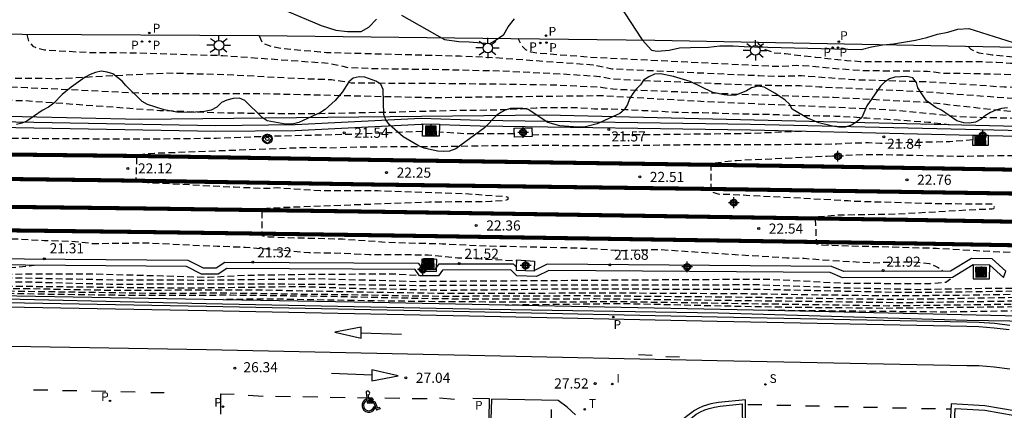
# Model space of a CAD drawing. Units: metres. Extents: x 584494 to 584851, y 4796789 to 4797041.
# Drawn here: x 584555 to 584628, y 4796896 to 4796925 of the extents above; entities that cross this region are included whole.
import ezdxf

# ---------------------------------------------------------------- set-up
doc = ezdxf.new("R2010")
doc.units = ezdxf.units.M
doc.linetypes.add('TRAZOS_NORMALES', pattern=[0.75, 0.5, -0.25])
for name, color, linetype in [('020194', 31, 'TRAZOS_NORMALES'), ('020195', 30, 'TRAZOS_NORMALES'), ('020204', 9, 'Continuous'), ('020308', 9, 'Continuous'), ('050104', 4, 'Continuous'), ('060108', 9, 'Continuous'), ('060113', 4, 'Continuous'), ('060124', 9, 'Continuous'), ('060145', 9, 'Continuous'), ('060205', 9, 'Continuous'), ('070105', 6, 'Continuous'), ('090218', 9, 'Continuous'), ('100106', 63, 'Continuous'), ('210201', 9, 'Continuous'), ('210203', 4, 'Continuous'), ('210204', 9, 'Continuous'), ('210205', 4, 'Continuous'), ('210301', 9, 'Continuous'), ('210303', 4, 'Continuous'), ('210304', 9, 'Continuous'), ('210305', 4, 'Continuous'), ('240205', 1, 'Continuous'), ('240305', 1, 'Continuous'), ('250206', 9, 'Continuous'), ('260101', 9, 'Continuous'), ('260206', 9, 'Continuous'), ('270204', 9, 'Continuous'), ('270304', 9, 'Continuous'), ('Centroides', 1, 'Continuous')]:
    doc.layers.add(name, color=color, linetype=linetype)
doc.layers.add('060118', color=9, linetype='Continuous', lineweight=30)
doc.styles.add('ARIAL', font='arial.ttf', dxfattribs={"height": 1})
doc.styles.add('ROMANS', font='romans__.ttf', dxfattribs={"height": 1})

# ---------------------------------------------------------------- blocks, each defined once
blk = doc.blocks.new('Centroide')
for points in [[(0.402, 0), (-0.402, 0)], [(0, -0.402), (0, 0.402)]]:
    blk.add_lwpolyline(points)
for radius in [0.256, 0.159]:
    blk.add_circle((0, 0), radius)
blk = doc.blocks.new('MINUS')
at = {"color": 0}
for points in [[(-0.087, 0.273, 0), (-0.078, 0.158, 0)], [(-0.047, 0.641, 0), (0, 0, 0)], [(0, 0, 0), (0.483, 0, 0)], [(0.063, 0.6, 0), (0.084, 0.317, 0)], [(0.084, 0.317, 0), (0.428, 0.317, 0)], [(0.092, 0.21, 0), (0.099, 0.107, 0)], [(0.092, 0.21, 0), (0.436, 0.21, 0)], [(0.099, 0.107, 0), (0.556, 0.107, 0)], [(0.428, 0.317, 0), (0.436, 0.21, 0)], [(0.483, 0, 0), (0.694, -0.534, 0)], [(0.556, 0.107, 0), (0.754, -0.396, 0)], [(0.506, -0.239, 0), (0.569, -0.397, 0)], [(0.958, -0.43, 0), (0.694, -0.534, 0)], [(0.919, -0.331, 0), (0.754, -0.396, 0)], [(0.919, -0.331, 0), (0.958, -0.43, 0)]]:
    blk.add_polyline3d(points, dxfattribs=at)
for centre, radius, start, end in [((0.053, 0.742), 0.142, 274.16246, 225.31813), ((0.117, -0.183), 0.5, 114.00335, 334.68483), ((0.117, -0.183), 0.393, 119.72316, 351.88934)]:
    blk.add_arc(centre, radius, start, end, dxfattribs=at)
blk = doc.blocks.new('COTAPU')
blk.add_circle((0, 0), 0.075)
blk = doc.blocks.new('COLTEN')
for p, q in [((-0.375, -0.375), (-0.375, 0.375)), ((-0.375, 0.375), (0.375, 0.375)), ((-0.305, -0.305), (-0.305, 0.305)), ((-0.305, 0.305), (0.305, 0.305)), ((-0.23, -0.23), (-0.23, 0.23)), ((-0.23, 0.23), (0.23, 0.23)), ((-0.145, -0.145), (-0.145, 0.145)), ((-0.145, 0.145), (0.145, 0.145)), ((-0.065, 0.065), (0.065, 0.065)), ((-0.065, -0.065), (-0.065, 0.065)), ((0.065, 0.065), (0.065, -0.065)), ((0.145, 0.145), (0.145, -0.145)), ((0.23, 0.23), (0.23, -0.23)), ((0.305, 0.305), (0.305, -0.305)), ((0.375, 0.375), (0.375, -0.375)), ((0.375, -0.375), (-0.375, -0.375)), ((0.305, -0.305), (-0.305, -0.305)), ((0.23, -0.23), (-0.23, -0.23)), ((0.145, -0.145), (-0.145, -0.145)), ((0.065, -0.065), (-0.065, -0.065))]:
    blk.add_line(p, q)
blk = doc.blocks.new('HITOKF')
for p, q in [((-0.05, 0.351), (-0.351, -0.05)), ((0.351, 0.05), (-0.05, 0.351)), ((0.05, -0.351), (0.351, 0.05)), ((-0.351, -0.05), (0.05, -0.351))]:
    blk.add_line(p, q)
for radius in [0.355, 0.13]:
    blk.add_circle((0, 0), radius)
blk = doc.blocks.new('PLUVI1')
blk.add_circle((0, 0), 0.055)
blk = doc.blocks.new('PLUVI3')
blk.add_circle((0, 0), 0.055)
blk = doc.blocks.new('FAROLA')
for p, q in [((0, 0.355), (0, 0.755)), ((-0.355, 0), (-0.895, 0)), ((-0.63, 0.51), (-0.255, 0.245)), ((0.605, 0.49), (0.276, 0.223)), ((0.355, 0), (0.855, 0)), ((-0.65, -0.52), (-0.255, -0.24)), ((0, -0.355), (0, -0.755)), ((0.585, -0.52), (0.256, -0.246))]:
    blk.add_line(p, q)
blk.add_circle((0, 0), 0.355)
blk = doc.blocks.new('PLUVI2')
blk.add_circle((0, 0), 0.055)
blk = doc.blocks.new('RETEL')
blk.add_circle((0, 0), 0.055)
blk = doc.blocks.new('REIND')
blk.add_circle((0, 0), 0.055)
blk = doc.blocks.new('SANEA')
blk.add_circle((0, 0), 0.055)

msp = doc.modelspace()

# ---------------------------------------------------------------- linework, layer by layer
at = {"layer": '020194', "flags": 128}
for points, elevation in [([(584572.494, 4796923.652), (584572.722, 4796923.127), (584573.15, 4796922.947), (584573.614, 4796922.821), (584574.103, 4796922.731), (584577.017, 4796922.458), (584577.497, 4796922.418), (584587.418, 4796922.155), (584589.876, 4796922.046), (584597.284, 4796921.498), (584598.216, 4796921.308), (584598.678, 4796921.206), (584609.596, 4796920.701), (584610.809, 4796920.646), (584612.743, 4796920.7), (584616.605, 4796920.402), (584622.035, 4796920.253), (584627.781, 4796919.863), (584632.711, 4796919.781), (584639.237, 4796919.613), (584639.716, 4796919.602), (584670.96, 4796918.047), (584681.532, 4796917.578), (584686.099, 4796917.296), (584688.006, 4796917.202), (584689.851, 4796917.077), (584691.286, 4796916.98), (584709.26, 4796916.19), (584715.713, 4796916.014), (584717.184, 4796916.135), (584720.662, 4796916.058), (584721.083, 4796916.071), (584724.06, 4796915.943), (584724.227, 4796915.95), (584739.123, 4796915.549)], 25.14), ([(584739.138, 4796916.094), (584724.565, 4796916.456), (584724.072, 4796916.444), (584723.877, 4796916.436), (584721.448, 4796916.553), (584720.518, 4796916.494), (584718.061, 4796916.581), (584715.649, 4796916.415), (584709.183, 4796916.586), (584695.725, 4796917.14), (584695.264, 4796917.185), (584690.861, 4796917.405), (584690.226, 4796917.484), (584688.756, 4796917.64), (584688.006, 4796917.672), (584686.599, 4796917.734), (584663.881, 4796918.933), (584663.434, 4796919.013), (584662.421, 4796918.955), (584660.67, 4796919.08), (584656.979, 4796919.268), (584639.15, 4796920.385), (584633.192, 4796920.634), (584630.48, 4796920.705), (584625.536, 4796920.832), (584623.066, 4796920.862), (584622.591, 4796920.946), (584622.107, 4796921.004), (584617.194, 4796921.052), (584614.805, 4796921.245), (584612.866, 4796921.427), (584612.407, 4796921.436), (584610.931, 4796921.366), (584607.483, 4796921.526), (584597.09, 4796922.048), (584593.147, 4796922.358), (584592.688, 4796922.435), (584592.297, 4796922.599), (584591.98, 4796922.915), (584591.724, 4796923.451)], 25.64), ([(584609.491, 4796923.178), (584609.567, 4796923.044), (584610.057, 4796922.63), (584610.699, 4796922.398), (584611.563, 4796922.328), (584612.711, 4796922.184), (584613.797, 4796922.072), (584614.985, 4796921.942), (584616.105, 4796921.82), (584617.111, 4796921.752), (584618.163, 4796921.75), (584619.34, 4796921.75), (584620.386, 4796921.75), (584621.554, 4796921.75), (584622.678, 4796921.75), (584623.716, 4796921.75), (584624.848, 4796921.75), (584626.07, 4796921.75), (584627.216, 4796921.686), (584628.25, 4796921.63), (584632.765, 4796921.087), (584637.943, 4796920.862), (584642.243, 4796920.794), (584649.524, 4796920.395), (584657.601, 4796919.861), (584661.358, 4796919.455), (584662.484, 4796919.33), (584670.27, 4796919.001), (584674.687, 4796918.84), (584679.091, 4796918.656), (584683.511, 4796918.518), (584684.455, 4796918.4), (584686.893, 4796918.316), (584687.078, 4796918.313), (584688.58, 4796918.174), (584690.367, 4796917.868), (584690.827, 4796917.793), (584695.738, 4796917.568), (584696.17, 4796917.508), (584704.625, 4796917.13), (584712.509, 4796916.847), (584715.398, 4796916.802), (584716.377, 4796916.879), (584718.314, 4796916.999), (584720.274, 4796916.931), (584721.732, 4796917.031), (584723.693, 4796916.928), (584724.08, 4796916.943), (584725.033, 4796916.969), (584739.152, 4796916.637)], 26.14), ([(584625.144, 4796922.871), (584625.17, 4796922.818), (584625.306, 4796922.662), (584625.922, 4796922.396), (584626.912, 4796922.232), (584627.946, 4796922.138), (584629.064, 4796922.056), (584629.284, 4796922.054), (584629.946, 4796921.862), (584630.156, 4796921.776), (584630.354, 4796921.716), (584631.362, 4796921.602), (584632.472, 4796921.468), (584633.588, 4796921.386), (584634.842, 4796921.342), (584636.018, 4796921.332), (584637.108, 4796921.276), (584638.164, 4796921.272), (584639.232, 4796921.218), (584640.232, 4796921.186), (584641.46, 4796921.176), (584642.566, 4796921.174), (584643.694, 4796921.158), (584644.7, 4796921.152), (584645.854, 4796921.092), (584646.922, 4796921.028), (584648.036, 4796920.958), (584649.088, 4796920.897), (584650.142, 4796920.831), (584656.799, 4796920.395), (584661.74, 4796920.032), (584663.047, 4796919.894), (584663.956, 4796919.689), (584664.431, 4796919.626), (584664.915, 4796919.599), (584669.337, 4796919.393), (584674.285, 4796919.226), (584678.771, 4796919.035), (584683.223, 4796918.872), (584684.158, 4796918.736), (584687.128, 4796918.607), (584689.148, 4796918.403), (584690.055, 4796918.283), (584690.582, 4796918.2), (584696.509, 4796917.908), (584696.962, 4796917.852), (584704.86, 4796917.507), (584709.828, 4796917.344), (584715.765, 4796917.224), (584718.219, 4796917.407), (584720.122, 4796917.373), (584722.039, 4796917.498), (584723.51, 4796917.421), (584723.9, 4796917.437), (584725.382, 4796917.474), (584739.166, 4796917.185)], 26.64), ([(584536.453, 4796921.964), (584536.817, 4796921.89), (584537.129, 4796921.841), (584537.485, 4796921.783), (584538.856, 4796921.542), (584542.264, 4796921.255), (584547.203, 4796920.918), (584549.746, 4796920.637), (584553.659, 4796920.521), (584557.63, 4796920.49), (584565.608, 4796920.901), (584569.982, 4796920.777), (584575.89, 4796920.473), (584577.852, 4796920.412), (584578.833, 4796920.247), (584579.324, 4796920.157), (584585.721, 4796920.129), (584591.049, 4796920.067), (584594.443, 4796920.007), (584597.852, 4796919.85), (584598.743, 4796919.703), (584599.737, 4796919.655), (584609.647, 4796919.268), (584615.128, 4796919.089), (584622.02, 4796918.729), (584628.247, 4796918.047), (584631.719, 4796917.962), (584637.173, 4796917.932), (584638.268, 4796917.894), (584651.225, 4796917.573), (584651.718, 4796917.562), (584661.798, 4796917.113), (584676.151, 4796916.474), (584678.597, 4796916.328), (584686.565, 4796915.956), (584691.505, 4796915.686), (584691.999, 4796915.659), (584709.435, 4796915.239)], 24.14), ([(584671.412, 4796915.853), (584668.995, 4796916.348), (584668.391, 4796916.454), (584667.208, 4796916.532), (584660.809, 4796916.634), (584655.761, 4796916.831), (584650.419, 4796916.98), (584644.403, 4796917.227), (584639.761, 4796917.283), (584633.534, 4796917.339), (584628.113, 4796917.533), (584624.504, 4796917.626), (584622.602, 4796917.835), (584619.065, 4796918.162), (584613.002, 4796918.429), (584605.743, 4796918.748), (584597.875, 4796919.195), (584585.257, 4796919.046), (584572.64, 4796919.344), (584564.475, 4796919.344), (584555.271, 4796919.79), (584542.803, 4796920.236), (584530.117, 4796920.377), (584529.803, 4796920.404), (584528.583, 4796920.586), (584527.443, 4796920.672), (584526.419, 4796920.762), (584525.387, 4796920.866), (584524.161, 4796921.056), (584523.749, 4796921.137)], 23.64), ([(584541.667, 4796919.006), (584543.401, 4796919.014), (584555.006, 4796918.851), (584565.106, 4796918.117), (584569.966, 4796917.929), (584571.164, 4796917.929), (584572.36, 4796917.911), (584573.61, 4796917.903), (584574.622, 4796917.877), (584575.888, 4796917.877), (584576.974, 4796917.887), (584578.07, 4796917.917), (584579.228, 4796917.933), (584580.398, 4796917.967), (584581.635, 4796917.979), (584582.889, 4796917.999), (584584.135, 4796918.059), (584585.195, 4796918.073), (584586.355, 4796918.105), (584587.587, 4796918.141), (584588.657, 4796918.141), (584589.741, 4796918.157), (584590.803, 4796918.183), (584591.951, 4796918.243), (584593.053, 4796918.315), (584594.075, 4796918.329), (584595.209, 4796918.329), (584596.211, 4796918.329), (584597.387, 4796918.231), (584598.519, 4796918.231), (584599.719, 4796918.187), (584600.957, 4796918.115), (584602.197, 4796918.061), (584603.399, 4796917.987), (584604.415, 4796917.965), (584605.415, 4796917.957), (584606.421, 4796917.928), (584607.441, 4796917.88), (584608.495, 4796917.858), (584609.699, 4796917.836), (584610.843, 4796917.818), (584612.065, 4796917.758), (584613.099, 4796917.742), (584614.131, 4796917.712), (584615.255, 4796917.698), (584616.468, 4796917.642), (584617.608, 4796917.552), (584618.752, 4796917.484), (584619.918, 4796917.414), (584620.928, 4796917.338), (584622.17, 4796917.252), (584623.715, 4796917.069)], 23.14), ([(584584.624, 4796916.545), (584581.462, 4796916.425), (584579.017, 4796916.324), (584573.37, 4796916.19), (584569.313, 4796916.04), (584564.129, 4796915.97), (584559.042, 4796915.998), (584551.84, 4796916.042), (584542.285, 4796916.007), (584534.4, 4796915.989), (584530.636, 4796915.957), (584528.898, 4796915.91), (584528.037, 4796915.787), (584527.544, 4796915.631), (584527.644, 4796912.984), (584527.85, 4796912.842), (584528.793, 4796912.72), (584535.214, 4796912.613), (584539.204, 4796912.318), (584539.509, 4796912.304), (584539.562, 4796912.285), (584539.582, 4796912.228), (584539.572, 4796912.133), (584539.547, 4796912.071), (584539.483, 4796912.029), (584539.312, 4796911.993), (584538.715, 4796911.994), (584535.119, 4796911.854), (584532.532, 4796911.744), (584532.094, 4796911.635), (584531.83, 4796911.459), (584531.717, 4796911.301), (584531.711, 4796909.457), (584531.984, 4796909.332), (584532.444, 4796909.31), (584535.528, 4796909.13), (584540.711, 4796908.908), (584544.745, 4796908.656), (584547.793, 4796908.582), (584551.751, 4796908.58), (584554.257, 4796908.594), (584556.545, 4796908.468), (584558.465, 4796908.418), (584560.2, 4796908.239), (584564.018, 4796908.292), (584566.61, 4796908.165), (584569.397, 4796908.047), (584571.479, 4796907.965), (584574.102, 4796907.76), (584576.184, 4796907.57), (584578.581, 4796907.529), (584580.663, 4796907.425), (584582.984, 4796907.429), (584585.034, 4796907.39), (584587.212, 4796907.181), (584588.98, 4796907.102), (584590.557, 4796907.015), (584591.623, 4796906.972)], 21.64), ([(584591.427, 4796916.383), (584587.861, 4796916.373), (584585.86, 4796916.507)], 21.64), ([(584612.757, 4796916.553), (584608.773, 4796916.393), (584601.202, 4796916.298), (584593.295, 4796916.301), (584592.749, 4796916.282)], 21.64), ([(584675.956, 4796904.589), (584676.496, 4796904.773), (584677.17, 4796904.936), (584677.317, 4796905.003), (584677.378, 4796905.096), (584677.35, 4796905.251), (584677.2, 4796905.435), (584677.124, 4796905.495), (584676.812, 4796905.603), (584675.805, 4796905.694), (584674.742, 4796905.753), (584673.735, 4796905.811), (584672.521, 4796905.872), (584671.318, 4796905.944), (584669.822, 4796905.987), (584668.489, 4796906.093), (584667.622, 4796906.129), (584666.613, 4796906.144), (584665.583, 4796906.159), (584664.792, 4796906.224), (584663.719, 4796906.24), (584662.473, 4796906.334), (584661.715, 4796906.399), (584660.197, 4796906.443), (584658.083, 4796906.507), (584655.243, 4796906.646), (584653.161, 4796906.687), (584650.906, 4796906.709), (584648.487, 4796906.701), (584645.789, 4796906.892), (584642.416, 4796906.855), (584640.961, 4796906.875), (584639.149, 4796906.975), (584636.102, 4796907.217), (584626.89, 4796907.626), (584622.778, 4796907.867), (584614.283, 4796908.104), (584614.058, 4796908.142), (584613.867, 4796908.198), (584613.794, 4796910.129), (584614.027, 4796910.242), (584615.375, 4796910.358), (584619.813, 4796910.432), (584625.913, 4796910.785), (584626.913, 4796910.804), (584627.03, 4796910.846), (584627.071, 4796910.928), (584627.044, 4796911.045), (584627.003, 4796911.12), (584626.879, 4796911.162), (584625.957, 4796911.154), (584622.216, 4796911.198), (584616.771, 4796911.356), (584616.221, 4796911.397), (584614.254, 4796911.507), (584607.6, 4796911.858), (584606.55, 4796911.89), (584606.04, 4796912.081), (584606.04, 4796914.088), (584606.168, 4796914.215), (584607.919, 4796914.407), (584614.637, 4796914.724), (584617.259, 4796914.847), (584618.637, 4796914.843), (584624.288, 4796914.717), (584627.878, 4796914.771), (584632.585, 4796914.734), (584636.75, 4796914.841), (584638.063, 4796914.916), (584639.581, 4796914.957), (584641.393, 4796914.966), (584648.552, 4796914.915), (584651.816, 4796914.911), (584654.452, 4796914.962), (584657.456, 4796915.012), (584661.491, 4796915.029), (584664.659, 4796915.199), (584666.416, 4796915.176)], 22.64), ([(584495.173, 4796906.953), (584495.812, 4796906.953), (584496.633, 4796906.929), (584502.022, 4796906.615), (584503.565, 4796906.556), (584507.473, 4796906.494), (584517.65, 4796906.449), (584521.724, 4796906.225), (584529.161, 4796906.056), (584535.958, 4796905.94), (584546.269, 4796905.84), (584555.371, 4796905.988), (584560.09, 4796905.986), (584565.352, 4796905.843), (584568.732, 4796905.74), (584571.473, 4796905.891), (584576.497, 4796905.964), (584582.39, 4796905.99), (584584.367, 4796905.887)], 21.64), ([(584495.177, 4796906.664), (584497.989, 4796906.518), (584503.435, 4796906.223), (584507.887, 4796906.033), (584514.183, 4796905.97), (584519.067, 4796905.845), (584519.978, 4796905.715), (584524.382, 4796905.659), (584528.006, 4796905.492), (584533.205, 4796905.328), (584536.633, 4796905.301), (584543.481, 4796905.236), (584548.727, 4796905.32), (584554.844, 4796905.405), (584561.462, 4796905.228), (584571.923, 4796905.255), (584577.941, 4796905.213), (584584.353, 4796905.131), (584598.208, 4796905.18), (584609.624, 4796905.186), (584615.594, 4796904.967), (584621.555, 4796904.838), (584627.511, 4796904.936), (584638.357, 4796904.813), (584639.64, 4796904.764)], 22.64), ([(584521.72, 4796906.645), (584526.119, 4796906.516), (584532.856, 4796906.538), (584542.835, 4796906.275), (584543.771, 4796906.067), (584544.204, 4796906.02), (584545.689, 4796906.129), (584546.598, 4796906.235), (584547.273, 4796906.301), (584550.565, 4796906.354), (584551.144, 4796906.354), (584554.097, 4796906.454), (584555.79, 4796906.626)], 21.14), ([(584665.166, 4796904.487), (584664.696, 4796904.548), (584664.21, 4796904.608), (584650.6, 4796904.681), (584643.188, 4796904.68), (584640.444, 4796904.599), (584639.791, 4796904.647), (584639.365, 4796904.647), (584630.439, 4796904.725), (584623.502, 4796904.619), (584620.068, 4796904.594), (584609.642, 4796904.825), (584594.722, 4796904.85), (584589.184, 4796904.777), (584586.245, 4796904.758), (584579.346, 4796904.897), (584575.558, 4796905.032), (584567.428, 4796904.922), (584562.289, 4796904.963), (584553.908, 4796905.059), (584548.267, 4796905.124), (584538.386, 4796905.094), (584533.171, 4796905.084), (584526.024, 4796905.383), (584519.049, 4796905.511)], 23.14), ([(584665.723, 4796904.216), (584665.287, 4796904.216), (584664.812, 4796904.255), (584664.345, 4796904.306), (584648.882, 4796904.467), (584639.976, 4796904.536), (584631.991, 4796904.509), (584624.063, 4796904.378), (584618.605, 4796904.349), (584608.671, 4796904.497), (584597.188, 4796904.565), (584591.237, 4796904.521), (584586.284, 4796904.528), (584579.334, 4796904.641), (584572.375, 4796904.781), (584561.377, 4796904.754), (584554.799, 4796904.883), (584548.706, 4796904.909), (584543.867, 4796904.892), (584538.414, 4796904.938), (584534.832, 4796904.951), (584530.167, 4796905.005), (584527.151, 4796905.139), (584523.36, 4796905.182), (584522.218, 4796905.163), (584520.619, 4796905.146), (584519.544, 4796905.106)], 23.64), ([(584738.8, 4796903.034), (584738.776, 4796903.034), (584737.829, 4796903.036), (584736.677, 4796903.036), (584735.527, 4796903.07), (584734.489, 4796903.112), (584733.479, 4796903.134), (584732.459, 4796903.136), (584731.357, 4796903.148), (584730.345, 4796903.196), (584729.103, 4796903.26), (584727.843, 4796903.266), (584726.723, 4796903.306), (584725.495, 4796903.314), (584724.295, 4796903.314), (584723.231, 4796903.37), (584722.045, 4796903.378), (584720.993, 4796903.38), (584719.843, 4796903.376), (584718.691, 4796903.354), (584717.587, 4796903.353), (584716.429, 4796903.359), (584715.359, 4796903.385), (584714.349, 4796903.407), (584713.167, 4796903.413), (584712.113, 4796903.435), (584711, 4796903.491), (584709.932, 4796903.523), (584709.786, 4796903.525), (584708.75, 4796903.539), (584707.582, 4796903.539), (584706.536, 4796903.545), (584705.488, 4796903.557), (584704.272, 4796903.627), (584703.164, 4796903.681), (584702.062, 4796903.711), (584700.846, 4796903.757), (584699.768, 4796903.797), (584698.736, 4796903.839), (584697.574, 4796903.879), (584696.454, 4796903.935), (584695.344, 4796903.947), (584694.08, 4796904.027), (584693.018, 4796904.041), (584691.784, 4796904.065), (584690.612, 4796904.065), (584689.446, 4796904.065), (584688.316, 4796904.083), (584687.204, 4796904.091), (584686.008, 4796904.103), (584684.952, 4796904.153), (584683.8, 4796904.153), (584682.758, 4796904.167), (584673.715, 4796903.931), (584670.283, 4796903.88), (584664.875, 4796903.972), (584664.403, 4796904.009), (584649.451, 4796904.174), (584640.228, 4796904.441), (584621.869, 4796904.104), (584618.921, 4796904.085), (584607.524, 4796904.255), (584596.606, 4796904.35), (584587.639, 4796904.317), (584584.765, 4796904.32), (584579.324, 4796904.422), (584578.968, 4796904.43), (584575.725, 4796904.465), (584570.039, 4796904.553), (584564.946, 4796904.524), (584559.351, 4796904.612), (584553.459, 4796904.7), (584547.955, 4796904.719), (584541.195, 4796904.764), (584532.906, 4796904.884), (584528.452, 4796904.9), (584522.743, 4796905.033), (584520.631, 4796904.958)], 24.14), ([(584569.307, 4796904.09), (584573.188, 4796904.145), (584577.482, 4796904.061), (584579.306, 4796904.033), (584584.848, 4796903.95), (584591.807, 4796903.904), (584599.289, 4796903.933), (584619.197, 4796903.626), (584619.694, 4796903.632), (584628.636, 4796903.746), (584638.547, 4796903.959), (584640.234, 4796903.973), (584641.714, 4796903.877), (584646.637, 4796903.672), (584656.631, 4796903.444), (584672.6, 4796903.192), (584679.015, 4796903.21), (584683.547, 4796903.162), (584686.759, 4796903.118), (584690.619, 4796903.059), (584698.429, 4796902.827), (584704.48, 4796902.624), (584709.51, 4796902.523), (584712.579, 4796902.513), (584719.985, 4796902.485), (584737.415, 4796902.17), (584737.895, 4796902.144), (584738.758, 4796902.096)], 25.14), ([(584738.754, 4796901.751), (584730.041, 4796901.96), (584723.621, 4796902.073), (584719.864, 4796902.144), (584683.894, 4796902.721), (584682.402, 4796902.744), (584673.943, 4796902.772), (584668.988, 4796902.838), (584649.089, 4796903.311), (584641.154, 4796903.629), (584640.237, 4796903.661), (584639.342, 4796903.692), (584629.355, 4796903.538), (584618.927, 4796903.426), (584611.743, 4796903.496), (584607.043, 4796903.589), (584599.466, 4796903.769), (584590.786, 4796903.664)], 25.64), ([(584610.284, 4796903.299), (584623.491, 4796903.173), (584629.421, 4796903.268), (584637.91, 4796903.421), (584639.331, 4796903.39), (584639.793, 4796903.395), (584640.24, 4796903.375), (584644.85, 4796903.171), (584652.362, 4796902.906), (584664.271, 4796902.543), (584668.239, 4796902.452), (584674.646, 4796902.365), (584675.098, 4796902.308), (584676.02, 4796902.249), (584680.435, 4796902.263), (584681.377, 4796902.332), (584684.224, 4796902.302)], 26.14)]:
    msp.add_lwpolyline(points, dxfattribs=dict(at, elevation=elevation))
at = {"layer": '020195', "flags": 128}
for points, elevation in [([(584555.247, 4796923.742), (584555.387, 4796923.231), (584555.693, 4796922.872), (584556.104, 4796922.71), (584556.544, 4796922.605), (584559.965, 4796922.412), (584560.445, 4796922.417), (584563.371, 4796922.387), (584569.8, 4796922.188), (584577.695, 4796921.616), (584579.085, 4796921.304), (584581.076, 4796921.222), (584585.984, 4796921.157), (584590.418, 4796921.049), (584594.825, 4796920.833), (584597.759, 4796920.641), (584598.709, 4796920.461), (584600.168, 4796920.377), (584609.622, 4796919.985), (584612.651, 4796919.957), (584614.078, 4796919.87), (584621.959, 4796919.505), (584630.05, 4796918.895), (584634.942, 4796918.856), (584639.261, 4796918.761), (584644.215, 4796918.617), (584645.694, 4796918.583), (584658.643, 4796918.059), (584661.783, 4796917.891), (584669.105, 4796917.616), (584679.48, 4796917.188), (584687.609, 4796916.76), (584691.459, 4796916.332), (584694.454, 4796916.278), (584702.579, 4796915.938), (584711.068, 4796915.609), (584715.575, 4796915.543), (584716.821, 4796915.879), (584719.467, 4796915.661), (584725.93, 4796915.388), (584736.311, 4796915.086), (584739.11, 4796915.022)], 24.64), ([(584625.479, 4796915.919), (584623.749, 4796915.792), (584620.939, 4796915.725), (584618.618, 4796915.657), (584617.718, 4796915.703), (584616.503, 4796915.685), (584615.364, 4796915.613), (584613.976, 4796915.584), (584611.351, 4796915.571), (584604.8, 4796915.56), (584597.847, 4796915.473), (584593.444, 4796915.509), (584588.888, 4796915.469), (584585.385, 4796915.404), (584582.879, 4796915.401), (584580.536, 4796915.398), (584579.03, 4796915.37), (584577.739, 4796915.32), (584576.264, 4796915.357), (584574.572, 4796915.297), (584564.732, 4796914.92), (584564.053, 4796914.881), (584563.662, 4796914.83), (584563.498, 4796914.796), (584563.391, 4796914.751), (584563.34, 4796912.87), (584563.956, 4796912.793), (584564.194, 4796912.77), (584570.631, 4796912.434), (584572.931, 4796912.336), (584573.836, 4796912.382), (584577.045, 4796912.166), (584581.296, 4796912.163), (584587.597, 4796911.959), (584590.775, 4796911.732), (584590.948, 4796911.666), (584590.948, 4796911.515), (584590.741, 4796911.418), (584589.678, 4796911.345), (584585.101, 4796911.305), (584573.564, 4796910.873), (584573.043, 4796910.83), (584572.679, 4796910.751), (584572.679, 4796908.823), (584573.184, 4796908.744), (584574.638, 4796908.679), (584578.704, 4796908.577), (584582.065, 4796908.331), (584586.067, 4796908.222), (584588.735, 4796908.083), (584594.808, 4796907.945), (584596.696, 4796907.895), (584599.45, 4796907.724), (584602.043, 4796907.803), (584611.671, 4796907.176), (584612.94, 4796907.15), (584614.23, 4796907.027), (584617.993, 4796906.809), (584618.991, 4796906.86), (584619.1, 4796906.86), (584620.998, 4796906.885), (584622.234, 4796906.751), (584622.7, 4796906.565), (584622.895, 4796906.467), (584623.249, 4796906.184)], 22.14), ([(584495.175, 4796906.795), (584496.413, 4796906.751), (584499.192, 4796906.6), (584502.233, 4796906.438), (584503.6, 4796906.332), (584513.579, 4796906.17), (584521.024, 4796905.962), (584532.077, 4796905.581), (584543.159, 4796905.577), (584547.437, 4796905.575), (584553.275, 4796905.719), (584561.939, 4796905.549), (584568.375, 4796905.527), (584576.802, 4796905.634), (584584.134, 4796905.432), (584600.518, 4796905.545), (584610.063, 4796905.604), (584616.229, 4796905.286), (584622.321, 4796905.281), (584623.47, 4796905.372), (584623.952, 4796905.721)], 22.14), ([(584738.767, 4796902.565), (584735.817, 4796902.656), (584724.322, 4796902.875), (584712.873, 4796902.963), (584709.648, 4796903.024), (584691.669, 4796903.474), (584683.165, 4796903.649), (584681.432, 4796903.685), (584671.961, 4796903.61), (584650.545, 4796903.87), (584644.616, 4796903.986), (584640.231, 4796904.248), (584627.344, 4796903.937), (584620.863, 4796903.846), (584620.365, 4796903.839), (584597.433, 4796904.124), (584590.479, 4796904.103), (584585.724, 4796904.126), (584579.317, 4796904.266), (584577.718, 4796904.306), (584570.37, 4796904.397), (584563.779, 4796904.369), (584557.409, 4796904.456), (584554.733, 4796904.507), (584549.036, 4796904.596), (584544.06, 4796904.645), (584539.838, 4796904.696), (584534.994, 4796904.785), (584531.844, 4796904.756)], 24.64)]:
    msp.add_lwpolyline(points, dxfattribs=dict(at, elevation=elevation))
at = {"layer": '050104', "flags": 128}
for points in [[(584642.976, 4796916.278), (584608.968, 4796917.066), (584588.896, 4796917.371), (584584.517, 4796917.503), (584575.157, 4796917.035), (584569.248, 4796916.971), (584554.424, 4796917.236), (584538.12, 4796917.308), (584520.541, 4796917.512), (584495.234, 4796917.761)], [(584584.629, 4796917.075), (584584.521, 4796917.078), (584575.17, 4796916.61), (584569.246, 4796916.546), (584554.418, 4796916.811), (584538.115, 4796916.883), (584520.535, 4796917.087), (584495.237, 4796917.336)], [(584625.48, 4796916.258), (584608.957, 4796916.641), (584588.885, 4796916.946), (584585.865, 4796917.038)], [(584626.599, 4796916.232), (584625.48, 4796916.258)], [(584668.008, 4796915.289), (584667.783, 4796915.392), (584667.047, 4796915.608), (584666.463, 4796915.656), (584665.655, 4796915.54), (584665.107, 4796915.452), (584642.964, 4796915.853), (584626.599, 4796916.232)], [(584625.496, 4796906.646), (584625.482, 4796906.646), (584623.952, 4796905.721), (584615.8, 4796905.694), (584614.88, 4796906.078), (584593.981, 4796906.238), (584593.089, 4796905.798), (584591.605, 4796905.842), (584591.161, 4796906.274), (584586.101, 4796906.27), (584585.809, 4796905.834), (584584.393, 4796905.85), (584584.061, 4796906.314), (584570.09, 4796906.383), (584569.45, 4796905.967), (584568.218, 4796905.963), (584567.09, 4796906.535), (584546.142, 4796906.703), (584545.646, 4796906.223), (584544.03, 4796906.183), (584543.414, 4796906.663), (584521.713, 4796906.855)], [(584545.49, 4796906.724), (584545.95, 4796907.17), (584567.203, 4796906.999), (584568.329, 4796906.428), (584569.309, 4796906.432), (584569.949, 4796906.848), (584584.305, 4796906.779), (584584.534, 4796906.459)], [(584585.662, 4796906.464), (584585.844, 4796906.736), (584591.353, 4796906.738), (584591.604, 4796906.495)], [(584626.722, 4796906.643), (584627.744, 4796905.713), (584627.927, 4796906.176), (584626.905, 4796907.106), (584625.363, 4796907.122), (584623.815, 4796906.186), (584615.891, 4796906.159), (584614.973, 4796906.542), (584593.873, 4796906.704), (584592.986, 4796906.266), (584592.911, 4796906.268)], [(584584.534, 4796906.459), (584584.64, 4796906.311), (584585.554, 4796906.303), (584585.662, 4796906.464)]]:
    msp.add_lwpolyline(points, dxfattribs=at)
at = {"layer": '060108', "flags": 128}
for points in [[(584628.214, 4796902.153), (584627.074, 4796902.292), (584625.929, 4796902.386), (584625.023, 4796902.405), (584606.495, 4796902.775), (584588.107, 4796903.162), (584568.582, 4796903.576), (584548.288, 4796903.938)], [(584602.93, 4796893.338), (584603.086, 4796893.632), (584603.26, 4796893.915), (584603.451, 4796894.187), (584603.659, 4796894.446), (584603.882, 4796894.693), (584604.121, 4796894.924), (584604.373, 4796895.141), (584604.646, 4796895.366), (584604.938, 4796895.566), (584605.246, 4796895.74), (584605.568, 4796895.886), (584605.902, 4796896.003), (584606.301, 4796896.102), (584606.707, 4796896.16), (584608.352, 4796896.341), (584608.373, 4796894.33), (584610.78, 4796894.267), (584619.214, 4796894.095), (584624.045, 4796893.977), (584624.158, 4796895.993), (584626.349, 4796895.862), (584628.594, 4796895.488)]]:
    msp.add_lwpolyline(points, dxfattribs=at)
at = {"layer": '060113', "flags": 128}
for points in [[(584548.283, 4796903.638), (584568.576, 4796903.276), (584588.101, 4796902.862), (584606.489, 4796902.475), (584625.017, 4796902.105), (584625.904, 4796902.087), (584627.043, 4796901.994), (584628.171, 4796901.856)], [(584628.678, 4796895.803), (584626.367, 4796896.192), (584623.851, 4796896.337), (584623.754, 4796894.347), (584619.321, 4796894.421), (584610.236, 4796894.605), (584608.602, 4796894.559), (584608.588, 4796896.631), (584606.595, 4796896.449), (584606.018, 4796896.345), (584605.46, 4796896.165), (584605.125, 4796896.015), (584604.803, 4796895.838), (584604.498, 4796895.635), (584604.21, 4796895.407), (584603.963, 4796895.2), (584603.728, 4796894.981), (584603.506, 4796894.749), (584603.296, 4796894.504), (584603.1, 4796894.249), (584602.918, 4796893.984), (584602.752, 4796893.709), (584602.6, 4796893.425)]]:
    msp.add_lwpolyline(points, dxfattribs=at)
at = {"layer": '060118', "const_width": 0.3, "flags": 128}
for points in [[(584495.242, 4796915.662), (584505.585, 4796915.502), (584521.416, 4796915.229), (584539.436, 4796915.001), (584563.583, 4796914.732), (584580.846, 4796914.444), (584612.234, 4796913.987), (584639.997, 4796913.527), (584662.532, 4796913.202), (584699.659, 4796912.582), (584712.491, 4796912.397), (584739.033, 4796912.061)], [(584738.987, 4796910.285), (584738.974, 4796910.285), (584735.494, 4796910.293), (584711.635, 4796910.629), (584684.875, 4796911.078), (584660.196, 4796911.455), (584629.165, 4796911.935), (584605.654, 4796912.292), (584581.234, 4796912.612), (584561.663, 4796912.925), (584539.336, 4796913.213), (584523.944, 4796913.469), (584509.192, 4796913.71), (584495.247, 4796913.823)], [(584495.253, 4796911.864), (584506.992, 4796911.694), (584527.736, 4796911.321), (584545.351, 4796911.061), (584563.955, 4796910.837), (584581.802, 4796910.588), (584605.998, 4796910.216), (584621.369, 4796909.983), (584636.281, 4796909.715), (584651.52, 4796909.519), (584668.592, 4796909.266), (584685.451, 4796909.022), (584700.771, 4796908.806), (584711.779, 4796908.681), (584725.034, 4796908.429), (584738.934, 4796908.217)], [(584495.258, 4796910.118), (584506.947, 4796909.949), (584527.691, 4796909.576), (584545.306, 4796909.316), (584563.91, 4796909.092), (584581.757, 4796908.843), (584605.952, 4796908.471), (584621.324, 4796908.238), (584636.236, 4796907.97), (584651.475, 4796907.774), (584668.547, 4796907.521), (584685.406, 4796907.277), (584700.726, 4796907.061), (584711.733, 4796906.937), (584724.989, 4796906.684), (584738.888, 4796906.472)]]:
    msp.add_lwpolyline(points, dxfattribs=at)
at = {"layer": '060124', "flags": 128}
for points in [[(584585.865, 4796917.038), (584585.857, 4796916.194), (584584.621, 4796916.205), (584584.629, 4796917.075)], [(584584.629, 4796917.075), (584584.629, 4796917.106)], [(584584.629, 4796917.106), (584585.865, 4796917.095), (584585.865, 4796917.038)], [(584591.413, 4796916.786), (584592.73, 4796916.833), (584592.753, 4796916.182), (584591.436, 4796916.135), (584591.413, 4796916.786)], [(584626.599, 4796916.232), (584626.596, 4796915.513), (584625.477, 4796915.517), (584625.48, 4796916.258)], [(584625.48, 4796916.258), (584625.48, 4796916.269)], [(584625.48, 4796916.269), (584626.599, 4796916.265), (584626.599, 4796916.232)], [(584585.681, 4796907.046), (584584.555, 4796907.085), (584584.534, 4796906.459)], [(584585.662, 4796906.464), (584585.681, 4796907.046)], [(584591.604, 4796906.495), (584591.625, 4796907.016), (584592.929, 4796906.928)], [(584592.929, 4796906.928), (584592.911, 4796906.268)], [(584625.496, 4796906.646), (584625.486, 4796905.623), (584626.712, 4796905.611), (584626.722, 4796906.643)], [(584626.722, 4796906.643), (584625.496, 4796906.646)], [(584584.534, 4796906.459), (584584.525, 4796906.194), (584585.651, 4796906.155), (584585.662, 4796906.464)], [(584592.911, 4796906.268), (584592.909, 4796906.184), (584591.593, 4796906.236), (584591.604, 4796906.495)]]:
    msp.add_lwpolyline(points, dxfattribs=at)
at = {"layer": '060145', "flags": 128}
msp.add_lwpolyline([(584537.285, 4796923.859), (584572.495, 4796923.666), (584591.161, 4796923.458), (584601.863, 4796923.328), (584635.159, 4796922.674), (584712.035, 4796921.283), (584724.821, 4796921.095), (584735.054, 4796920.945), (584735.382, 4796920.71), (584735.606, 4796920.331), (584735.835, 4796919.485), (584737.594, 4796919.438)], dxfattribs=at)
at = {"layer": '070105', "flags": 128}
for points in [[(584495.229, 4796918.388), (584509.896, 4796918.36), (584510.883, 4796918.196), (584545.783, 4796918.019), (584546.118, 4796917.859), (584563.65, 4796917.466), (584593.825, 4796917.79), (584649.32, 4796916.453)], [(584499.115, 4796906.065), (584518.742, 4796905.762), (584519.705, 4796904.975), (584580.921, 4796903.876), (584610.421, 4796903.296), (584622.485, 4796903.02), (584639.632, 4796902.625)], [(584738.943, 4796897.953), (584738.934, 4796897.703), (584738.925, 4796897.453), (584720.861, 4796898.102), (584713.097, 4796898.366), (584706.538, 4796898.522), (584684.762, 4796899.262), (584662.363, 4796899.895), (584639.246, 4796900.406), (584639.282, 4796902.3), (584625.036, 4796902.538), (584606.56, 4796903.069), (584588.073, 4796903.37), (584568.56, 4796903.762), (584548.333, 4796904.225), (584529.237, 4796904.571), (584520.385, 4796904.61), (584520.23, 4796904.653)]]:
    msp.add_lwpolyline(points, dxfattribs=at)
at = {"layer": '100106', "flags": 128}
for points in [[(584574.391, 4796925.556), (584577.081, 4796924.408), (584578.194, 4796924.071), (584579.04, 4796923.971), (584580.055, 4796923.964), (584580.619, 4796924.299), (584581.194, 4796924.875)], [(584599.182, 4796926.009), (584600.931, 4796923.35), (584601.615, 4796922.593), (584602.043, 4796922.522), (584602.926, 4796922.594), (584603.7, 4796922.76), (584604.505, 4796922.778), (584605.841, 4796922.812), (584606.676, 4796922.904), (584607.674, 4796922.911), (584608.493, 4796922.868), (584609.255, 4796922.819), (584617.174, 4796922.635), (584617.95, 4796922.822), (584618.788, 4796922.969), (584619.569, 4796923.064), (584621.212, 4796923.332), (584622.05, 4796923.522), (584622.853, 4796923.762), (584623.603, 4796923.928), (584624.356, 4796924.153), (584625.177, 4796924.194), (584628.453, 4796923.152)], [(584583.049, 4796925.173), (584586.247, 4796923.387), (584587.31, 4796923.239), (584588.071, 4796923.213), (584589.615, 4796923.068), (584589.999, 4796923.292), (584590.663, 4796923.755), (584590.968, 4796924.307), (584591.451, 4796924.9)], [(584628.047, 4796918.308), (584627.603, 4796918.256), (584627.183, 4796918.132), (584626.771, 4796917.96), (584626.403, 4796917.732), (584626.091, 4796917.476), (584625.675, 4796917.232), (584625.187, 4796917.164), (584624.787, 4796917.196), (584624.275, 4796917.344), (584623.147, 4796918.128), (584622.731, 4796918.336), (584622.015, 4796918.816), (584621.387, 4796919.78), (584621.279, 4796920.192), (584621.011, 4796920.536), (584620.575, 4796920.628), (584619.687, 4796920.592), (584619.283, 4796920.452), (584618.919, 4796920.212), (584618.611, 4796919.916), (584617.599, 4796918.452), (584617.219, 4796917.6), (584616.855, 4796917.276), (584616.451, 4796917.008), (584615.987, 4796916.88), (584615.531, 4796916.88), (584615.056, 4796916.944), (584614.036, 4796917.188), (584613.188, 4796917.528), (584612.06, 4796918.196), (584611.864, 4796918.58), (584611.524, 4796918.876), (584610.78, 4796919.392), (584609.968, 4796919.844), (584609.496, 4796919.904), (584609.028, 4796919.788), (584608.672, 4796919.564), (584607.876, 4796919.236), (584607.46, 4796919.22), (584606.996, 4796919.26), (584606.172, 4796919.452), (584604.496, 4796920.256), (584603.236, 4796920.628), (584602.292, 4796920.84), (584601.844, 4796920.8), (584601.42, 4796920.609), (584601.028, 4796920.353), (584600.8, 4796920.001), (584600.508, 4796919.725), (584600.224, 4796919.365), (584599.992, 4796918.973), (584599.84, 4796918.541), (584599.592, 4796918.145), (584599.268, 4796917.893), (584597.576, 4796917.121), (584596.624, 4796916.873), (584596.172, 4796916.865), (584594.816, 4796916.965), (584593.928, 4796917.205), (584592.448, 4796918.193), (584592.052, 4796918.265), (584591.136, 4796918.249), (584590.756, 4796918.137), (584590.42, 4796917.961), (584590.096, 4796917.725), (584589.208, 4796916.813), (584587.1, 4796915.261), (584586.628, 4796915.097), (584586.172, 4796915.065), (584585.724, 4796915.089), (584584.74, 4796915.301), (584584.372, 4796915.457), (584583.168, 4796916.153), (584582.168, 4796917.041), (584581.888, 4796917.409), (584581.748, 4796917.805), (584581.697, 4796919.661), (584581.513, 4796920.073), (584581.153, 4796920.289), (584580.341, 4796920.593), (584579.917, 4796920.613), (584579.461, 4796920.505), (584579.137, 4796920.229), (584578.677, 4796919.493), (584578.133, 4796918.853), (584577.389, 4796918.189), (584577.045, 4796917.969), (584575.425, 4796917.221), (584574.949, 4796917.105), (584574.449, 4796917.101), (584573.093, 4796917.341), (584572.713, 4796917.585), (584571.417, 4796918.853), (584571.021, 4796919.021), (584570.553, 4796918.993), (584570.093, 4796918.865), (584569.689, 4796918.693), (584569.345, 4796918.357), (584568.925, 4796918.137), (584568.429, 4796918.033), (584567.421, 4796917.957), (584566.385, 4796917.981), (584565.441, 4796918.157), (584564.205, 4796918.561), (584563.809, 4796918.769), (584562.593, 4796919.965), (584562.333, 4796920.293), (584561.633, 4796920.833), (584561.205, 4796920.949), (584560.757, 4796921.017), (584560.337, 4796920.925), (584559.937, 4796920.785), (584559.581, 4796920.593), (584558.533, 4796919.841), (584557.869, 4796919.285), (584557.257, 4796918.646), (584556.845, 4796918.346), (584556.385, 4796918.102), (584555.241, 4796917.306), (584554.869, 4796917.162), (584554.477, 4796917.078)]]:
    msp.add_lwpolyline(points, dxfattribs=at)
at = {"layer": '260101', "flags": 128}
for points in [[(584580.071, 4796902.023), (584578.097, 4796901.668)], [(584578.097, 4796901.668), (584580.053, 4796901.212)], [(584580.053, 4796901.212), (584580.071, 4796902.023)], [(584580.062, 4796901.618), (584583.05, 4796901.514)], [(584568.569, 4796900.346), (584548.275, 4796900.708)], [(584588.094, 4796899.932), (584568.569, 4796900.346)], [(584601.655, 4796899.931), (584600.651, 4796899.967)], [(584606.482, 4796899.545), (584588.094, 4796899.932)], [(584603.689, 4796899.797), (584602.685, 4796899.833)], [(584625.01, 4796899.175), (584606.482, 4796899.545)], [(584580.853, 4796898.467), (584577.865, 4796898.582)], [(584580.864, 4796898.873), (584580.842, 4796898.062)], [(584582.818, 4796898.41), (584580.864, 4796898.873)], [(584625.916, 4796899.156), (584625.01, 4796899.175)], [(584627.061, 4796899.062), (584625.916, 4796899.156)], [(584628.201, 4796898.923), (584627.061, 4796899.062)], [(584580.842, 4796898.062), (584582.818, 4796898.41)], [(584555.736, 4796897.39), (584556.793, 4796897.38)], [(584557.896, 4796897.344), (584558.953, 4796897.334)], [(584560.057, 4796897.297), (584561.114, 4796897.287)], [(584562.218, 4796897.251), (584563.275, 4796897.241)], [(584564.44, 4796897.196), (584565.449, 4796897.188)], [(584569.645, 4796897.073), (584570.633, 4796897.064)], [(584569.655, 4796895.568), (584569.645, 4796897.073)], [(584571.672, 4796896.995), (584572.788, 4796896.921)], [(584573.698, 4796896.907), (584574.817, 4796896.889)], [(584575.727, 4796896.875), (584576.845, 4796896.857)], [(584577.755, 4796896.843), (584578.874, 4796896.825)], [(584579.784, 4796896.811), (584580.902, 4796896.794)], [(584581.813, 4796896.779), (584582.931, 4796896.762)], [(584583.841, 4796896.747), (584584.959, 4796896.73)], [(584585.874, 4796896.798), (584586.988, 4796896.698)], [(584588.344, 4796896.76), (584589.554, 4796896.749)], [(584589.554, 4796896.749), (584589.549, 4796895.183)], [(584589.742, 4796896.696), (584589.699, 4796895.182)], [(584594.696, 4796896.592), (584589.742, 4796896.696)], [(584595.353, 4796896.093), (584594.696, 4796896.592)], [(584595.961, 4796895.536), (584595.353, 4796896.093)], [(584609.801, 4796896.278), (584608.763, 4796896.268)], [(584611.948, 4796896.229), (584610.91, 4796896.218)], [(584614.095, 4796896.179), (584613.057, 4796896.169)], [(584616.242, 4796896.129), (584615.204, 4796896.119)], [(584618.39, 4796896.08), (584617.352, 4796896.07)], [(584620.537, 4796896.031), (584619.499, 4796896.02)], [(584622.684, 4796895.981), (584621.646, 4796895.971)], [(584623.797, 4796895.95), (584623.478, 4796895.943)]]:
    msp.add_lwpolyline(points, dxfattribs=at)

# ---------------------------------------------------------------- block references
at = {"layer": '020204', "rotation": 359.9987685839998}
for p in [(584598.452, 4796916.697, 21.572), (584578.797, 4796916.457, 21.54), (584618.867, 4796916.152, 21.836), (584562.749, 4796913.81, 22.116), (584581.948, 4796913.497, 22.252), (584600.74, 4796913.177, 22.508), (584620.579, 4796912.968, 22.756), (584588.596, 4796909.577, 22.356), (584609.572, 4796909.345, 22.54), (584556.541, 4796907.106, 21.308), (584572.013, 4796906.85, 21.316), (584587.332, 4796906.745, 21.524), (584598.516, 4796906.649, 21.684), (584618.803, 4796906.225, 21.916), (584570.685, 4796898.987, 26.34), (584583.372, 4796898.274, 27.044), (584597.428, 4796897.841, 27.524)]:
    msp.add_blockref('COTAPU', p, dxfattribs=at)
at = {"layer": '060205', "rotation": 359.9987685839998}
msp.add_blockref('HITOKF', (584573.101, 4796916.001), dxfattribs=at)
at = {"layer": '090218', "rotation": 271.31536857022}
for p in [(584585.237, 4796916.596), (584626.016, 4796915.887), (584585.061, 4796906.748), (584626.084, 4796906.111)]:
    msp.add_blockref('COLTEN', p, dxfattribs=at)
at = {"layer": '210201', "rotation": 359.9987685839998}
for p in [(584563.789, 4796923.225, 24.994), (584564.362, 4796923.223, 25.029), (584593.361, 4796923.119, 25.697), (584593.818, 4796923.147, 25.732), (584615.06, 4796922.769, 26.415), (584615.462, 4796922.774, 26.421)]:
    msp.add_blockref('PLUVI1', p, dxfattribs=at)
at = {"layer": '210203'}
for p in [(584561.417, 4796896.559, 26.12), (584569.806, 4796896.131, 26.385)]:
    msp.add_blockref('PLUVI2', p, dxfattribs=at)
at = {"layer": '210204'}
msp.add_blockref('SANEA', (584610.073, 4796897.783, 27.877), dxfattribs=at)
at = {"layer": '210205', "rotation": 359.9987685839998}
for p in [(584564.334, 4796923.859, 24.912), (584593.781, 4796923.664, 25.628), (584615.519, 4796923.213, 26.361)]:
    msp.add_blockref('PLUVI3', p, dxfattribs=at)
at = {"layer": '210205'}
msp.add_blockref('PLUVI3', (584598.776, 4796902.783, 27.363), dxfattribs=at)
at = {"layer": '240205'}
msp.add_blockref('RETEL', (584596.662, 4796895.937, 27.492), dxfattribs=at)
at = {"layer": '250206', "rotation": 359.9987685839998}
for p in [(584569.508, 4796922.945), (584589.463, 4796922.747)]:
    msp.add_blockref('FAROLA', p, dxfattribs=at)
at = {"layer": '250206'}
msp.add_blockref('FAROLA', (584609.324, 4796922.567), dxfattribs=at)
at = {"layer": '260206'}
msp.add_blockref('MINUS', (584580.511, 4796896.406), dxfattribs=at)
at = {"layer": '270204'}
msp.add_blockref('REIND', (584598.699, 4796897.811, 27.505), dxfattribs=at)
at = {"layer": 'Centroides', "rotation": 359.9987685839998}
for p in [(584585.247, 4796916.656), (584592.083, 4796916.486), (584626.04, 4796915.885), (584626.197, 4796916.255), (584615.452, 4796914.715), (584607.723, 4796911.266), (584584.637, 4796906.308), (584585.107, 4796906.698), (584592.272, 4796906.607), (584604.262, 4796906.507), (584626.106, 4796906.137)]:
    msp.add_blockref('Centroide', p, dxfattribs=at)

# ---------------------------------------------------------------- texts
at = {"layer": '020308', "style": 'ARIAL'}
for s, p in [('21.54', (584579.547, 4796916.082)), ('21.57', (584598.634, 4796915.811)), ('21.84', (584619.106, 4796915.266)), ('22.12', (584563.499, 4796913.435)), ('22.25', (584582.698, 4796913.122)), ('22.51', (584601.49, 4796912.802)), ('22.76', (584621.329, 4796912.593)), ('22.36', (584589.346, 4796909.202)), ('22.54', (584610.321, 4796908.97)), ('21.31', (584556.935, 4796907.51)), ('21.32', (584572.34, 4796907.209)), ('21.52', (584587.726, 4796907.104)), ('21.68', (584598.843, 4796907.03)), ('21.92', (584619.042, 4796906.517)), ('26.34', (584571.324, 4796898.686)), ('27.04', (584584.122, 4796897.899)), ('27.52', (584594.391, 4796897.48))]:
    msp.add_text(s, height=0.75, rotation=359.99877, dxfattribs=at).set_placement(p)
at = {"layer": '210301', "style": 'ROMANS'}
for p in [(584562.98, 4796922.635), (584564.584, 4796922.633), (584592.539, 4796922.516), (584594.021, 4796922.454), (584614.368, 4796922.11), (584615.564, 4796922.11)]:
    msp.add_text('P', height=0.65, rotation=359.99877, dxfattribs=at).set_placement(p)
at = {"layer": '210303', "style": 'ROMANS'}
for p in [(584560.764, 4796896.549), (584569.153, 4796896.121), (584588.511, 4796895.913)]:
    msp.add_text('P', height=0.65, dxfattribs=at).set_placement(p)
at = {"layer": '210304', "style": 'ROMANS'}
msp.add_text('S', height=0.65, dxfattribs=at).set_placement((584610.379, 4796897.889))
at = {"layer": '210305', "style": 'ROMANS'}
for p in [(584564.588, 4796923.894), (584593.977, 4796923.66), (584615.615, 4796923.341)]:
    msp.add_text('P', height=0.65, rotation=359.99877, dxfattribs=at).set_placement(p)
msp.add_text('P', height=0.65, dxfattribs=at).set_placement((584598.8, 4796901.902))
at = {"layer": '240305', "style": 'ROMANS'}
msp.add_text('T', height=0.65, dxfattribs=at).set_placement((584596.968, 4796896.043))
at = {"layer": '270304', "style": 'ROMANS'}
for p in [(584599.005, 4796897.917), (584594.048, 4796895.287)]:
    msp.add_text('I', height=0.65, dxfattribs=at).set_placement(p)

doc.saveas('drawing.dxf')
